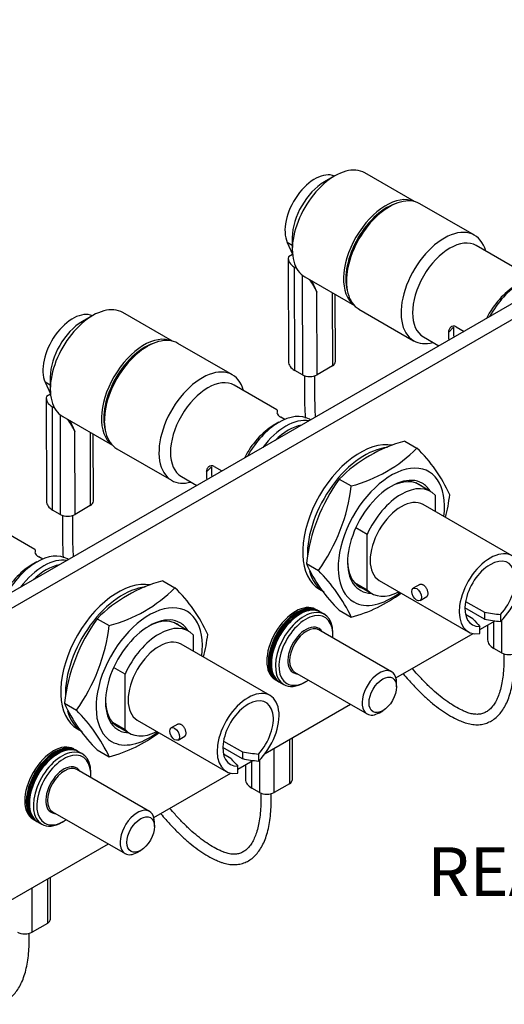
# Model space of a CAD drawing. Units: inches. Extents: x 0.6 to 16.4, y 0.7 to 10.3.
# Drawn here: x 10.3 to 11.8, y 4.6 to 7.6 of the extents above; entities that cross this region are included whole.
import ezdxf
from ezdxf.enums import TextEntityAlignment as Align

# ---------------------------------------------------------------- set-up
doc = ezdxf.new("R2010")
doc.units = ezdxf.units.IN
doc.header["$MEASUREMENT"] = 0
doc.layers.add('Default', color=7, linetype='Continuous')
doc.layers.add('DV3_Default', color=7, linetype='Continuous')
doc.styles.add('SEACAD_Arial', font='arial.ttf')

# ---------------------------------------------------------------- blocks, each defined once
blk = doc.blocks.new('SE2')
at = {"layer": 'DV3_Default', "color": 7, "linetype": 'Continuous'}
for p, q in [((13.3724, 7.5918), (9.9147, 5.5954)), ((13.4149, 7.5673), (9.9571, 5.5709)), ((11.3112, 7.1105), (11.2794, 7.0921)), ((11.5567, 7.0313), (11.4037, 7.1196)), ((11.4795, 7.0153), (11.4724, 7.0113)), ((11.7415, 6.9275), (11.5732, 7.0246)), ((11.1804, 6.9206), (11.1804, 6.8839)), ((11.1804, 6.8961), (11.1648, 6.9051)), ((11.1648, 6.9051), (11.181, 6.8696)), ((11.8782, 6.8197), (11.7467, 6.8956)), ((11.1812, 6.868), (11.1686, 6.8607)), ((11.1681, 6.8559), (11.1686, 6.5377)), ((11.1872, 6.8292), (11.1934, 6.8256)), ((11.1877, 6.5111), (11.1872, 6.8292)), ((11.2108, 6.8046), (11.2113, 6.4975)), ((11.2187, 6.7992), (11.3717, 6.7108)), ((11.2408, 6.7865), (11.2562, 6.7526)), ((11.3469, 6.7939), (11.3469, 6.7857)), ((11.2566, 6.4975), (11.2562, 6.7526)), ((11.3033, 6.7503), (11.3037, 6.5248)), ((11.3131, 6.538), (11.3127, 6.7449)), ((10.5659, 6.6802), (10.5341, 6.6618)), ((10.8114, 6.601), (10.6584, 6.6893)), ((11.3857, 6.6999), (11.554, 6.6027)), ((11.6852, 6.6452), (11.7091, 6.6314)), ((11.6609, 6.6276), (11.6768, 6.6445)), ((10.7342, 6.5851), (10.7271, 6.581)), ((10.9962, 6.4972), (10.8279, 6.5943)), ((11.5842, 6.6142), (11.6317, 6.5867)), ((11.3037, 6.5248), (11.2566, 6.4975)), ((11.2113, 6.4975), (11.1877, 6.5111)), ((11.218, 6.4945), (11.2181, 6.4252)), ((11.2501, 6.4253), (11.25, 6.4946)), ((10.4351, 6.4659), (10.4195, 6.4748)), ((10.4195, 6.4748), (10.4357, 6.4393)), ((10.4351, 6.4903), (10.4351, 6.4536)), ((11.1329, 6.3894), (11.0014, 6.4653)), ((10.4359, 6.4377), (10.4233, 6.4304)), ((10.4228, 6.4256), (10.4233, 6.1075)), ((10.4419, 6.3989), (10.4481, 6.3953)), ((10.4425, 6.0808), (10.4419, 6.3989)), ((10.4655, 6.3743), (10.466, 6.0672)), ((10.4734, 6.3689), (10.6264, 6.2806)), ((10.4955, 6.3562), (10.5109, 6.3224)), ((10.6016, 6.3636), (10.6016, 6.3554)), ((11.1394, 6.3511), (11.1217, 6.3409)), ((11.1572, 6.36), (11.1447, 6.3673)), ((11.2364, 6.3585), (11.2331, 6.3604)), ((10.5113, 6.0672), (10.5109, 6.3224)), ((10.558, 6.32), (10.5584, 6.0945)), ((10.5678, 6.1077), (10.5674, 6.3146)), ((11.527, 6.293), (11.5641, 6.2716)), ((10.6404, 6.2696), (10.8087, 6.1724)), ((10.9156, 6.1973), (10.9315, 6.2143)), ((10.9399, 6.2149), (10.9638, 6.2012)), ((10.8389, 6.1839), (10.8864, 6.1564)), ((11.3249, 6.1763), (11.362, 6.1549)), ((11.6063, 6.138), (11.5607, 6.1643)), ((11.6206, 6.1267), (11.6206, 6.0761)), ((10.466, 6.0672), (10.4425, 6.0808)), ((10.5584, 6.0945), (10.5113, 6.0672)), ((11.8571, 5.9395), (11.5831, 6.0977)), ((10.4727, 6.0642), (10.4728, 5.9949)), ((10.5048, 5.995), (10.5047, 6.0643)), ((10.3876, 5.9591), (10.2561, 6.035)), ((11.4106, 6.0054), (11.3756, 6.0256)), ((11.4106, 5.835), (11.4106, 6.0054)), ((10.3941, 5.9208), (10.3764, 5.9106)), ((10.4119, 5.9298), (10.3994, 5.937)), ((10.4911, 5.9282), (10.4878, 5.9301)), ((11.2239, 5.9159), (11.261, 5.8945)), ((10.7817, 5.8627), (10.8188, 5.8413)), ((11.3718, 5.8574), (11.4106, 5.835)), ((11.4481, 5.8639), (11.7221, 5.7057)), ((11.2645, 5.8366), (11.2763, 5.8297)), ((11.3792, 5.85), (11.4248, 5.8236)), ((11.5729, 5.8514), (11.5526, 5.8396)), ((11.5741, 5.8024), (11.5944, 5.8141)), ((11.7138, 5.7993), (11.7719, 5.7658)), ((11.2576, 5.772), (11.2528, 5.7747)), ((11.2639, 5.7683), (11.2608, 5.7701)), ((11.2793, 5.7594), (11.2671, 5.7665)), ((11.3249, 5.7722), (11.362, 5.7507)), ((11.7719, 5.7449), (11.7118, 5.7796)), ((11.7719, 5.7658), (11.7719, 5.7449)), ((10.5796, 5.746), (10.6167, 5.7246)), ((11.7366, 5.7454), (11.7138, 5.7585)), ((11.7578, 5.7124), (11.8046, 5.7394)), ((11.8008, 5.6542), (11.8008, 5.7372)), ((11.8214, 5.759), (11.8214, 5.7371)), ((11.8244, 5.7401), (11.8244, 5.6406)), ((10.861, 5.7077), (10.8154, 5.734)), ((11.4859, 5.5824), (11.2623, 5.7115)), ((11.7578, 5.7003), (11.7578, 5.7223)), ((11.7817, 5.7262), (11.7817, 5.6809)), ((10.8753, 5.6964), (10.8753, 5.6458)), ((11.3052, 5.6961), (11.3052, 5.7022)), ((11.4995, 5.5633), (11.7368, 5.7003)), ((11.1118, 5.5092), (10.8378, 5.6674)), ((11.8244, 5.6406), (11.8008, 5.6542)), ((11.8318, 5.6374), (11.8318, 5.6189)), ((10.6653, 5.5751), (10.6303, 5.5953)), ((10.6653, 5.4047), (10.6653, 5.5751)), ((11.1278, 5.5582), (11.1326, 5.5555)), ((11.1358, 5.5536), (11.1389, 5.5518)), ((11.1873, 5.5816), (11.4109, 5.4525)), ((11.1421, 5.55), (11.1543, 5.5429)), ((11.2168, 5.5491), (11.2221, 5.5522)), ((11.5014, 5.5358), (11.5014, 5.5481)), ((10.4786, 5.4856), (10.5157, 5.4642)), ((11.0971, 5.3309), (11.3593, 5.4823)), ((11.4484, 5.4562), (11.459, 5.4624)), ((10.7028, 5.4336), (10.9768, 5.2754)), ((10.5192, 5.4063), (10.531, 5.3994)), ((10.6265, 5.4271), (10.6653, 5.4047)), ((10.6339, 5.4197), (10.6795, 5.3933)), ((10.8276, 5.4211), (10.8073, 5.4093)), ((10.8288, 5.3721), (10.8491, 5.3838)), ((11.1714, 5.3739), (11.1714, 5.2375)), ((11.1808, 5.2506), (11.1808, 5.3793)), ((10.5123, 5.3417), (10.5075, 5.3444)), ((10.5796, 5.3419), (10.6167, 5.3204)), ((11.0266, 5.3146), (10.9665, 5.3493)), ((10.9685, 5.369), (11.0266, 5.3355)), ((11.1243, 5.2103), (11.1243, 5.3467)), ((10.5187, 5.338), (10.5155, 5.3398)), ((10.534, 5.3291), (10.5218, 5.3362)), ((10.9913, 5.3151), (10.9685, 5.3282)), ((11.0266, 5.3355), (11.0266, 5.3146)), ((11.0761, 5.3288), (11.0761, 5.3068)), ((11.0791, 5.3098), (11.0791, 5.2103)), ((10.7406, 5.1521), (10.517, 5.2812)), ((11.0125, 5.2821), (11.0593, 5.3091)), ((11.0125, 5.27), (11.0125, 5.292)), ((11.0364, 5.2959), (11.0364, 5.2506)), ((11.0555, 5.2239), (11.0555, 5.307)), ((10.5599, 5.2658), (10.5599, 5.2719)), ((10.7542, 5.133), (10.9915, 5.27)), ((11.0791, 5.2103), (11.0555, 5.2239)), ((11.1714, 5.2375), (11.1243, 5.2103)), ((11.0834, 5.2082), (11.0835, 5.1875)), ((11.1155, 5.1876), (11.1154, 5.2067)), ((10.3825, 5.1279), (10.3873, 5.1252)), ((10.442, 5.1513), (10.6656, 5.0222)), ((10.3905, 5.1233), (10.3937, 5.1215)), ((10.3968, 5.1197), (10.409, 5.1126)), ((10.4715, 5.1188), (10.4768, 5.1219)), ((10.7561, 5.1055), (10.7561, 5.1178)), ((9.9571, 4.6728), (10.614, 5.052)), ((10.7031, 5.0259), (10.7137, 5.0321)), ((10.4355, 4.8203), (10.4355, 4.949)), ((10.379, 4.78), (10.379, 4.9164)), ((10.4262, 4.9436), (10.4262, 4.8072)), ((10.4262, 4.8072), (10.379, 4.78)), ((10.3702, 4.7573), (10.3701, 4.7764))]:
    blk.add_line(p, q, dxfattribs=at)
for centre, radius, start, end in [((11.6407, 5.8627), 0.4451, 104.802, 135.198), ((11.2482, 6.5853), 0.4452, 284.8082, 315.1918), ((11.2397, 5.9362), 0.4666, 24.251, 45.9568), ((11.7752, 5.8518), 0.5551, 144.2201, 173.3679), ((10.8039, 6.2216), 0.5621, 324.4075, 353.1805), ((11.1138, 6.1919), 0.5551, 346.0316, 353.3679), ((11.6493, 6.1075), 0.4666, 204.251, 225.9568), ((10.8843, 5.5223), 0.5296, 25.5549, 44.6529), ((10.8954, 5.4324), 0.4451, 104.802, 135.198), ((10.503, 6.155), 0.4452, 284.8082, 315.1918), ((10.4945, 5.5059), 0.4666, 24.251, 45.9568), ((11.2482, 6.1812), 0.4452, 284.8082, 306.9261), ((11.0299, 5.4215), 0.5551, 144.2201, 173.3679), ((10.0586, 5.7913), 0.5621, 324.4075, 353.1805), ((10.3685, 5.7616), 0.5551, 346.0316, 353.3679), ((10.904, 5.6772), 0.4666, 204.251, 225.9568), ((10.139, 5.092), 0.5296, 25.5549, 44.6529), ((10.503, 5.7509), 0.4452, 284.8082, 306.9261)]:
    blk.add_arc(centre, radius, start, end, dxfattribs=at)
for centre, major_axis, ratio, start_param, end_param in [((11.3112, 6.9594), (0.0925, 0.1602), 0.57735, 0, 3.141593), ((11.2497, 6.9949), (-0.065, -0.1126), 0.57735, 3.210091, 5.892355), ((11.2794, 6.9778), (0.07, 0.1212), 0.57735, 0.785398, 2.356194), ((11.4689, 6.8684), (-0.0925, -0.1602), 0.57735, 3.202946, 6.221832), ((11.4795, 6.8623), (0.0937, 0.1624), 0.57735, 0, 3.141593), ((11.4724, 6.8663), (0.09, 0.1559), 0.57735, 0.526019, 2.615573), ((11.4724, 6.8663), (-0.0888, -0.1537), 0.57735, 3.926991, 5.497787), ((11.6478, 6.7651), (-0.0937, -0.1624), 0.57735, 2.619278, 6.283185), ((11.6655, 6.7549), (-0.0812, -0.1407), 0.57735, 3.141593, 6.283185), ((11.2334, 6.856), (0.0653, 0.0001), 0.578428, 3.0135, 3.926055), ((11.8847, 6.6283), (-0.0937, -0.1624), 0.57735, 3.141593, 4.746694), ((11.2335, 6.7657), (0.0297, -0.0511), 0.238381, 1.177244, 1.921752), ((11.867, 6.6385), (0.0813, 0.1407), 0.57735, 0.785398, 1.67002), ((10.5659, 6.5291), (0.0925, 0.1602), 0.57735, 0, 3.141593), ((10.5044, 6.5646), (-0.065, -0.1126), 0.57735, 3.210091, 5.892355), ((10.5341, 6.5475), (0.07, 0.1212), 0.57735, 0.785398, 2.356194), ((10.7236, 6.4381), (-0.0925, -0.1602), 0.57735, 3.202946, 6.221832), ((10.7342, 6.432), (0.0938, 0.1624), 0.57735, 0, 3.141593), ((11.7758, 6.6912), (-0.0813, -0.1407), 0.57735, -0.806049, -0.62444), ((11.7758, 6.6912), (-0.0703, -0.1217), 0.57735, 5.406369, 5.684224), ((10.7271, 6.436), (0.09, 0.1559), 0.57735, 0.526019, 2.615573), ((11.6478, 6.7651), (-0.0937, -0.1624), 0.57735, 0, 0.522315), ((10.7271, 6.436), (-0.0887, -0.1537), 0.57735, 3.926991, 5.497787), ((11.2339, 6.5379), (0.0653, 0.0001), 0.578428, 3.141593, 3.926055), ((11.2811, 6.5379), (-0.032, -0.0001), 0.578428, 2.355258, 3.141593), ((10.9025, 6.3348), (-0.0938, -0.1624), 0.57735, 2.619278, 6.283185), ((11.2339, 6.5106), (-0.032, -0.0001), 0.578428, 0.784462, 2.355258), ((10.9202, 6.3246), (-0.0813, -0.1407), 0.57735, 3.141593, 6.283185), ((10.4881, 6.4257), (0.0653, 0.0001), 0.578428, 3.0135, 3.926055), ((11.1394, 6.198), (-0.0937, -0.1624), 0.57735, 3.141593, 4.746694), ((11.0082, 6.2738), (-0.1258, -0.1147), 0.162553, 2.861913, 3.193238), ((10.4882, 6.3354), (0.0297, -0.0511), 0.238381, 1.177244, 1.921752), ((11.1606, 6.1858), (-0.0937, -0.1624), 0.57735, 3.357987, 4.495995), ((11.1677, 6.1817), (0.0888, 0.1537), 0.57735, 0.456, 1.114796), ((11.1217, 6.2082), (0.0812, 0.1407), 0.57735, 0.785398, 1.67002), ((11.3897, 6.0535), (-0.1253, -0.2169), 0.57735, 3.334971, 6.283185), ((11.4039, 6.0453), (-0.1253, -0.2169), 0.57735, 3.526623, 5.529639), ((11.0305, 6.2609), (-0.0812, -0.1407), 0.57735, -0.806049, -0.62444), ((11.0305, 6.2609), (-0.0702, -0.1217), 0.57735, 5.406369, 5.684224), ((11.4852, 5.9984), (-0.1158, -0.2006), 0.57735, 2.1929, 6.283185), ((10.9025, 6.3348), (-0.0938, -0.1624), 0.57735, 0, 0.522315), ((11.4852, 5.9984), (0.0953, 0.165), 0.57735, 0, 3.450205), ((11.4795, 6.0016), (-0.0912, -0.158), 0.57735, 3.03686, 3.905306), ((11.4852, 5.9984), (0.0953, 0.165), 0.57735, 5.974573, 6.283185), ((11.5156, 5.9808), (-0.0908, -0.1572), 0.57735, 2.968749, 4.885232), ((10.4887, 6.1076), (0.0653, 0.0001), 0.578428, 3.141593, 3.926055), ((10.5358, 6.1076), (-0.032, -0.0001), 0.578428, 2.355258, 3.141593), ((11.5156, 5.9808), (-0.0675, -0.1169), 0.57735, 3.141593, 6.283185), ((10.4887, 6.0803), (-0.032, -0.0001), 0.578428, 0.784462, 2.355258), ((10.2629, 5.8435), (-0.1258, -0.1147), 0.162553, 2.861913, 3.193238), ((11.7896, 5.8226), (0.0675, 0.1169), 0.57735, 4.266828, 9.870339), ((10.3941, 5.7677), (-0.0938, -0.1624), 0.57735, 3.141593, 4.746694), ((10.4153, 5.7555), (-0.0937, -0.1624), 0.57735, 3.357987, 4.495995), ((11.4795, 6.0016), (-0.0912, -0.158), 0.57735, 5.519099, 6.283185), ((11.7896, 5.8226), (0.055, 0.0953), 0.57735, 4.348448, 9.788719), ((10.3764, 5.7779), (0.0812, 0.1407), 0.57735, 0.785398, 1.67002), ((10.4224, 5.7514), (0.0887, 0.1537), 0.57735, 0.456, 1.114796), ((11.4039, 6.0453), (-0.1253, -0.2169), 0.57735, 5.76679, 6.283185), ((10.6444, 5.6232), (-0.1253, -0.2169), 0.57735, 3.334971, 6.283185), ((10.6586, 5.615), (-0.1253, -0.2169), 0.57735, 3.526623, 5.529639), ((11.4852, 5.9984), (-0.1158, -0.2006), 0.57735, 0, 0.948693), ((11.4795, 6.0016), (-0.0912, -0.158), 0.57735, 0, 0.104733), ((11.5156, 5.9808), (0.0908, 0.1572), 0.57735, 2.968749, 3.873649), ((10.7399, 5.5681), (-0.1158, -0.2006), 0.57735, 2.1929, 6.283185), ((11.1903, 5.6665), (-0.0625, -0.1083), 0.57735, 3.141593, 6.283185), ((11.1983, 5.6619), (-0.0625, -0.1083), 0.57735, 3.141593, 6.283185), ((11.1951, 5.6637), (-0.0625, -0.1083), 0.57735, 3.116134, 6.283185), ((11.2046, 5.6582), (-0.0625, -0.1083), 0.57735, 3.141593, 6.283185), ((11.2014, 5.66), (-0.0625, -0.1083), 0.57735, 3.116134, 6.283185), ((11.2168, 5.6512), (-0.0625, -0.1083), 0.57735, 2.356194, 6.283185), ((11.71, 5.8686), (0.2713, -0.0747), 0.308859, -1.256631, -1.06445), ((10.7399, 5.5681), (0.0953, 0.165), 0.57735, 0, 3.450205), ((10.7342, 5.5714), (-0.0913, -0.158), 0.57735, 3.03686, 3.905306), ((11.1951, 5.6637), (-0.0602, -0.1044), 0.57735, 3.908489, 5.516289), ((11.2014, 5.66), (-0.0603, -0.1044), 0.57735, 3.908489, 5.516289), ((11.2221, 5.6481), (-0.0588, -0.1018), 0.57735, 2.263081, 6.283185), ((11.71, 5.8686), (0.1085, -0.1792), 0.238803, -0.966056, -0.773874), ((11.71, 5.8686), (0.3329, -0.0917), 0.308859, -1.299647, -1.14607), ((10.7703, 5.5505), (-0.0908, -0.1572), 0.57735, 2.968749, 4.885232), ((10.7399, 5.5681), (0.0953, 0.165), 0.57735, 5.974573, 6.283185), ((11.2221, 5.6481), (-0.0394, -0.0682), 0.57735, 3.902163, 5.962222), ((11.2248, 5.6466), (-0.0375, -0.065), 0.57735, 3.141593, 6.283185), ((11.2221, 5.6481), (-0.0394, -0.0682), 0.57735, 2.831748, 3.902163), ((10.7703, 5.5505), (-0.0675, -0.1169), 0.57735, 3.141593, 6.283185), ((11.847, 5.6809), (0.0653, 0), 0.57735, 3.141593, 3.926991), ((11.847, 5.6537), (-0.032, 0), 0.57735, 0.785398, 2.356194), ((11.2221, 5.6481), (-0.0394, -0.0682), 0.57735, 5.962222, 6.283185), ((11.4484, 5.5175), (-0.0375, -0.065), 0.57735, 2.356194, 6.283185), ((11.1951, 5.6637), (-0.0625, -0.1083), 0.57735, 0, 0.025459), ((11.2221, 5.6481), (-0.0588, -0.1018), 0.57735, 0, 0.878511), ((11.2221, 5.6481), (-0.0394, -0.0682), 0.57735, 0, 0.240833), ((11.2221, 5.6481), (-0.0394, -0.0682), 0.57735, 0.240833, 0.309845), ((11.0443, 5.3923), (0.0675, 0.1169), 0.57735, 4.266828, 9.870339), ((11.2014, 5.66), (-0.0625, -0.1083), 0.57735, 0, 0.025459), ((11.2168, 5.6512), (-0.0625, -0.1083), 0.57735, 0, 0.785398), ((10.7342, 5.5714), (-0.0913, -0.158), 0.57735, 5.519099, 6.283185), ((11.0443, 5.3923), (0.055, 0.0953), 0.57735, 4.348448, 9.788719), ((10.6586, 5.615), (-0.1253, -0.2169), 0.57735, 5.76679, 6.283185), ((11.4484, 5.5175), (-0.0375, -0.065), 0.57735, 0, 0.785398), ((10.7342, 5.5714), (-0.0913, -0.158), 0.57735, 0, 0.104733), ((10.7703, 5.5505), (0.0908, 0.1572), 0.57735, 2.968749, 3.873649), ((10.7399, 5.5681), (-0.1158, -0.2006), 0.57735, 0, 0.948693), ((10.445, 5.2362), (-0.0625, -0.1083), 0.57735, 3.141593, 6.283185), ((10.4498, 5.2334), (-0.0625, -0.1083), 0.57735, 3.116134, 6.283185), ((10.453, 5.2316), (-0.0625, -0.1083), 0.57735, 3.141593, 6.283185), ((10.4562, 5.2298), (-0.0625, -0.1083), 0.57735, 3.116134, 6.283185), ((10.4593, 5.2279), (-0.0625, -0.1083), 0.57735, 3.141593, 6.283185), ((10.4715, 5.2209), (-0.0625, -0.1083), 0.57735, 2.356194, 6.283185), ((10.4498, 5.2334), (-0.0602, -0.1044), 0.57735, 3.908489, 5.516289), ((10.4562, 5.2298), (-0.0602, -0.1044), 0.57735, 3.908489, 5.516289), ((10.4768, 5.2178), (-0.0588, -0.1018), 0.57735, 2.263081, 6.283185), ((10.9647, 5.4383), (0.1085, -0.1792), 0.238803, -0.966056, -0.773874), ((10.9647, 5.4383), (0.2713, -0.0747), 0.308859, -1.256631, -1.06445), ((10.9647, 5.4383), (0.3329, -0.0917), 0.308859, -1.299647, -1.14607), ((10.4768, 5.2178), (-0.0394, -0.0682), 0.57735, 3.902163, 5.962222), ((10.4795, 5.2163), (-0.0375, -0.065), 0.57735, 3.141593, 6.283185), ((10.4768, 5.2178), (-0.0394, -0.0682), 0.57735, 2.831748, 3.902163), ((11.1017, 5.2506), (0.0653, 0), 0.57735, 3.141593, 3.926991), ((11.1488, 5.2506), (-0.032, 0), 0.57735, 2.356194, 3.141593), ((11.1017, 5.2234), (-0.032, 0), 0.57735, 0.785398, 2.356194), ((10.4768, 5.2178), (-0.0394, -0.0682), 0.57735, 5.962222, 6.283185), ((10.7031, 5.0872), (-0.0375, -0.065), 0.57735, 2.356194, 6.283185), ((10.4768, 5.2178), (-0.0394, -0.0682), 0.57735, 0, 0.240833), ((10.4768, 5.2178), (-0.0394, -0.0682), 0.57735, 0.240833, 0.309845), ((10.4498, 5.2334), (-0.0625, -0.1083), 0.57735, 0, 0.025459), ((10.4562, 5.2298), (-0.0625, -0.1083), 0.57735, 0, 0.025459), ((10.4715, 5.2209), (-0.0625, -0.1083), 0.57735, 0, 0.785398), ((10.4768, 5.2178), (-0.0588, -0.1018), 0.57735, 0, 0.878511), ((10.7031, 5.0872), (-0.0375, -0.065), 0.57735, 0, 0.785398), ((10.4035, 4.8203), (-0.032, 0), 0.57735, 2.356194, 3.141593), ((10.3564, 4.7931), (-0.032, 0), 0.57735, 0.785398, 2.356194)]:
    blk.add_ellipse(centre, major_axis=major_axis, ratio=ratio, start_param=start_param, end_param=end_param, dxfattribs=at)
for centre, major_axis in [((11.5633, 5.821), (-0.0107, 0.0186)), ((11.459, 5.5113), (0.03, 0.052)), ((10.818, 5.3907), (-0.0107, 0.0186)), ((10.7137, 5.081), (0.03, 0.052))]:
    blk.add_ellipse(centre, major_axis=major_axis, ratio=0.57735, dxfattribs=at)
for points, knots in [([(11.6852, 6.6452), (11.6822, 6.647), (11.6791, 6.6477), (11.6732, 6.6471), (11.6705, 6.646), (11.666, 6.6424), (11.6642, 6.64), (11.6616, 6.6343), (11.6609, 6.6311), (11.6609, 6.6276)], [0, 0, 0, 0, 0.25, 0.25, 0.5, 0.5, 0.75, 0.75, 1, 1, 1, 1]), ([(11.2181, 6.4252), (11.2182, 6.4177), (11.2183, 6.3993), (11.2193, 6.3783), (11.2202, 6.3644), (11.2202, 6.3643)], [0, 0, 0, 0, 0.342475, 0.994396, 1, 1, 1, 1]), ([(11.252, 6.3677), (11.2514, 6.3783), (11.2504, 6.398), (11.2502, 6.4155), (11.2501, 6.4253)], [0, 0, 0, 0, 0.529496, 1, 1, 1, 1]), ([(11.1343, 6.3784), (11.1339, 6.3771), (11.1347, 6.3753), (11.1383, 6.3714), (11.1412, 6.3693), (11.1447, 6.3673)], [0, 0, 0, 0, 0.5, 0.5, 1, 1, 1, 1]), ([(10.9399, 6.2149), (10.9369, 6.2167), (10.9338, 6.2174), (10.9279, 6.2168), (10.9252, 6.2157), (10.9207, 6.2121), (10.9189, 6.2097), (10.9164, 6.204), (10.9157, 6.2008), (10.9156, 6.1973)], [0, 0, 0, 0, 0.25, 0.25, 0.5, 0.5, 0.75, 0.75, 1, 1, 1, 1]), ([(10.4728, 5.9949), (10.4729, 5.9874), (10.4731, 5.969), (10.474, 5.948), (10.4749, 5.9341), (10.4749, 5.934)], [0, 0, 0, 0, 0.34248, 0.994431, 1, 1, 1, 1]), ([(10.5067, 5.9374), (10.5061, 5.948), (10.5051, 5.9677), (10.5049, 5.9852), (10.5048, 5.995)], [0, 0, 0, 0, 0.5285335, 1, 1, 1, 1]), ([(10.389, 5.9481), (10.3886, 5.9468), (10.3894, 5.945), (10.393, 5.9411), (10.3959, 5.939), (10.3994, 5.937)], [0, 0, 0, 0, 0.5, 0.5, 1, 1, 1, 1]), ([(11.5723, 5.851), (11.573, 5.8514), (11.5747, 5.8521), (11.5776, 5.8523), (11.5806, 5.8517), (11.5836, 5.8504), (11.5866, 5.8483), (11.5893, 5.8456), (11.5918, 5.8423), (11.5938, 5.8386), (11.5955, 5.8347), (11.5967, 5.8307), (11.5974, 5.8268), (11.5977, 5.8232), (11.5974, 5.8199), (11.5967, 5.8172), (11.5955, 5.8151), (11.5944, 5.8141), (11.5937, 5.8137), (11.5937, 5.8137)], [0, 0, 0, 0, 0.061128, 0.124543, 0.187932, 0.249514, 0.311095, 0.374485, 0.437899, 0.499513, 0.561126, 0.62454, 0.687931, 0.749514, 0.811096, 0.874487, 0.937901, 0.999515, 1, 1, 1, 1]), ([(11.7025, 5.429), (11.7062, 5.4276), (11.7153, 5.4241), (11.7315, 5.4201), (11.7496, 5.4187), (11.7669, 5.4206), (11.783, 5.4255), (11.7978, 5.4333), (11.8112, 5.4439), (11.8232, 5.4571), (11.8339, 5.4731), (11.843, 5.4917), (11.8506, 5.5128), (11.8566, 5.5364), (11.8608, 5.5619), (11.8633, 5.5899), (11.8637, 5.6081), (11.8638, 5.6189)], [0, 0, 0, 0, 0.037584, 0.107999, 0.177269, 0.244757, 0.310687, 0.37591, 0.441245, 0.50761, 0.575559, 0.645056, 0.715642, 0.786769, 0.858015, 0.929146, 1, 1, 1, 1]), ([(11.8318, 5.6189), (11.8318, 5.6135), (11.8316, 5.6004), (11.8303, 5.578), (11.8273, 5.5541), (11.8227, 5.5323), (11.8169, 5.5129), (11.8098, 5.4961), (11.8017, 5.482), (11.7926, 5.4706), (11.7827, 5.4618), (11.7718, 5.4555), (11.7596, 5.4518), (11.7461, 5.4508), (11.732, 5.4527), (11.7208, 5.4561), (11.7155, 5.4583), (11.7146, 5.4586)], [0, 0, 0, 0, 0.037939, 0.109711, 0.181287, 0.25262, 0.323722, 0.39468, 0.465661, 0.537049, 0.609634, 0.684647, 0.763151, 0.843453, 0.920637, 0.98875, 1, 1, 1, 1]), ([(11.7146, 5.4586), (11.7105, 5.4604), (11.7003, 5.4648), (11.6813, 5.4749), (11.6589, 5.4892), (11.636, 5.5064), (11.6128, 5.5263), (11.5894, 5.5487), (11.5685, 5.571), (11.5555, 5.5861), (11.5502, 5.5923)], [0, 0, 0, 0, 0.073035, 0.21202, 0.350765, 0.489411, 0.628083, 0.76688, 0.905847, 1, 1, 1, 1]), ([(11.5221, 5.5761), (11.5273, 5.5698), (11.5407, 5.5541), (11.5624, 5.5305), (11.5872, 5.5063), (11.6121, 5.4846), (11.637, 5.4655), (11.6616, 5.4493), (11.684, 5.4371), (11.6965, 5.4316), (11.7025, 5.429)], [0, 0, 0, 0, 0.087929, 0.224376, 0.361, 0.497811, 0.634803, 0.771941, 0.909112, 1, 1, 1, 1]), ([(10.827, 5.4207), (10.8278, 5.4211), (10.8295, 5.4218), (10.8323, 5.422), (10.8353, 5.4214), (10.8383, 5.4201), (10.8413, 5.418), (10.844, 5.4153), (10.8465, 5.412), (10.8485, 5.4083), (10.8502, 5.4044), (10.8514, 5.4004), (10.8521, 5.3965), (10.8524, 5.3929), (10.8521, 5.3896), (10.8514, 5.3869), (10.8502, 5.3848), (10.8491, 5.3838), (10.8485, 5.3835), (10.8485, 5.3834)], [0, 0, 0, 0, 0.061128, 0.124543, 0.187932, 0.249514, 0.311095, 0.374485, 0.437899, 0.499513, 0.561126, 0.62454, 0.687931, 0.749514, 0.811096, 0.874487, 0.937901, 0.999515, 1, 1, 1, 1]), ([(10.967, 5.0275), (10.9629, 5.0293), (10.9528, 5.0337), (10.9339, 5.0438), (10.9116, 5.0582), (10.8888, 5.0754), (10.8657, 5.0953), (10.8425, 5.1178), (10.8217, 5.14), (10.8088, 5.1551), (10.8036, 5.1613)], [0, 0, 0, 0, 0.073105, 0.212195, 0.351046, 0.489801, 0.628587, 0.767502, 0.90659, 1, 1, 1, 1]), ([(10.9548, 4.9979), (10.9585, 4.9965), (10.9675, 4.993), (10.9837, 4.989), (11.0017, 4.9876), (11.0189, 4.9893), (11.035, 4.9942), (11.0497, 5.002), (11.0631, 5.0126), (11.0751, 5.0258), (11.0857, 5.0417), (11.0948, 5.0603), (11.1023, 5.0815), (11.1083, 5.105), (11.1124, 5.1305), (11.115, 5.1585), (11.1153, 5.1767), (11.1155, 5.1876)], [0, 0, 0, 0, 0.037585, 0.108012, 0.177277, 0.244732, 0.310608, 0.375776, 0.441065, 0.507412, 0.575369, 0.644892, 0.715507, 0.786658, 0.857917, 0.929055, 1, 1, 1, 1]), ([(11.0835, 5.1875), (11.0834, 5.1822), (11.0833, 5.1691), (11.082, 5.1466), (11.0789, 5.1227), (11.0745, 5.1009), (11.0687, 5.0816), (11.0616, 5.0648), (11.0535, 5.0507), (11.0445, 5.0393), (11.0346, 5.0306), (11.0238, 5.0243), (11.0118, 5.0206), (10.9983, 5.0196), (10.9843, 5.0215), (10.9732, 5.025), (10.9679, 5.0271), (10.967, 5.0275)], [0, 0, 0, 0, 0.03794, 0.10971, 0.181283, 0.252609, 0.323698, 0.394636, 0.465588, 0.536932, 0.60946, 0.684423, 0.762938, 0.843362, 0.920611, 0.988699, 1, 1, 1, 1]), ([(10.7755, 5.1451), (10.7806, 5.1388), (10.7939, 5.1232), (10.8154, 5.0997), (10.8401, 5.0754), (10.8648, 5.0536), (10.8896, 5.0345), (10.9141, 5.0183), (10.9364, 5.006), (10.9489, 5.0005), (10.9548, 4.9979)], [0, 0, 0, 0, 0.086845, 0.223469, 0.360271, 0.497264, 0.634441, 0.771768, 0.909134, 1, 1, 1, 1]), ([(10.2095, 4.5676), (10.2132, 4.5662), (10.2222, 4.5627), (10.2384, 4.5587), (10.2564, 4.5573), (10.2736, 4.559), (10.2897, 4.5639), (10.3044, 4.5717), (10.3178, 4.5823), (10.3298, 4.5955), (10.3404, 4.6114), (10.3495, 4.63), (10.357, 4.6512), (10.363, 4.6747), (10.3671, 4.7002), (10.3697, 4.7282), (10.37, 4.7465), (10.3702, 4.7573)], [0, 0, 0, 0, 0.037585, 0.108012, 0.177277, 0.244732, 0.310608, 0.375776, 0.441065, 0.507412, 0.575369, 0.644892, 0.715507, 0.786658, 0.857917, 0.929055, 1, 1, 1, 1])]:
    blk.add_open_spline(points, degree=3, knots=knots, dxfattribs=at)

msp = doc.modelspace()

# ---------------------------------------------------------------- block references
at = {"layer": 'Default'}
msp.add_blockref('SE2', (0, 0), dxfattribs=at)

# ---------------------------------------------------------------- texts
at = {"layer": 'Default', "color": 7, "linetype": 'Continuous', "style": 'SEACAD_Arial'}
msp.add_text('REAR VIEW', height=0.15, dxfattribs=at).set_placement((11.5961, 5.0415), align=Align.TOP_LEFT)

doc.saveas('drawing.dxf')
